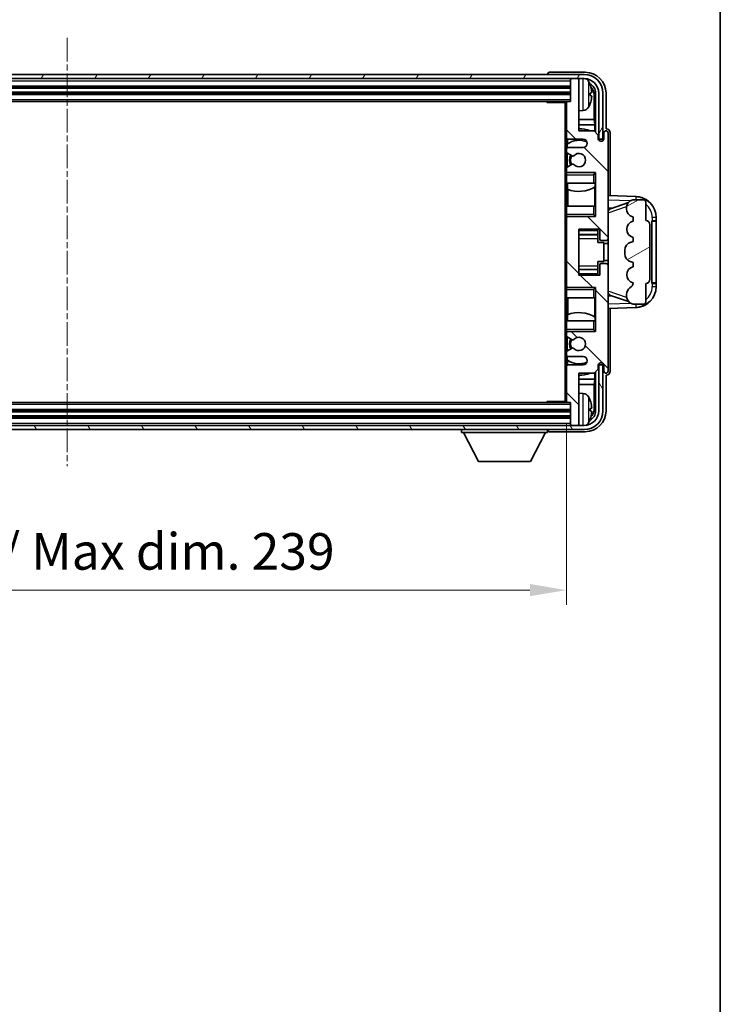
# Model space of a CAD drawing. Units: millimetres. Extents: x 0 to 8281, y 0 to 1124.
# Drawn here: x 2775 to 2942, y 549 to 785 of the extents above; entities that cross this region are included whole.
import ezdxf

# ---------------------------------------------------------------- set-up
doc = ezdxf.new("R2010")
doc.units = ezdxf.units.MM
doc.linetypes.add('CHAIN', pattern=[0.3543, 0.2362, -0.0295, 0.0591, -0.0295])
for name, color, linetype, lineweight in [('Border (ISO)', 7, 'Continuous', 35), ('Dimension (ISO)', 7, 'Continuous', 18), ('Dimension (ISO) @ 1', 7, 'Continuous', 18), ('Visible (ISO)', 7, 'Continuous', 35), ('Visible Narrow (ISO)', 7, 'Continuous', 25)]:
    doc.layers.add(name, color=color, linetype=linetype, lineweight=lineweight)
doc.layers.add('Centerline (ISO)', color=7, linetype='Continuous', lineweight=18, true_color=0x80ffff)
doc.layers.add('Hatch (ISO)', color=1, linetype='Continuous', lineweight=18, true_color=0xff0000)
doc.styles.add('Note Text (TK)', font='MS PGothic.ttf')
doc.dimstyles.new('Default - Method 1b (TK)', dxfattribs={"dimscale": 4, "dimtxt": 2.5, "dimasz": 2.5, "dimexe": 1, "dimexo": 1.5, "dimgap": 1, "dimtad": 1, "dimtoh": 1, "dimrnd": 1e-08, "dimdsep": 46, "dimtxsty": 'Note Text (TK)', "dimcen": 0.09, "dimdle": 5, "dimclrd": 100, "dimclre": 100, "dimclrt": 7, "dimadec": 1, "dimazin": 1, "dimtfac": 1, "dimtmove": 0, "dimatfit": 3, "dimfxl": 0, "dimtolj": 1, "dimlwd": -1, "dimlwe": -1, "dimarcsym": 0})

# ---------------------------------------------------------------- blocks, each defined once
blk = doc.blocks.new('図面枠 tk図枠')
at = {"layer": 'Border (ISO)'}
blk.add_line((405.5, 289), (405.5, 8), dxfattribs=at)
blk = doc.blocks.new('*D125')
at = {"layer": 'Defpoints', "color": 0, "transparency": 16777216}
for p in [(2666.54, 693.48), (2905.54, 693.48), (2905.54, 648.28)]:
    blk.add_point(p, dxfattribs=at)
at = {"layer": 'Dimension (ISO)', "color": 100, "transparency": 16777216}
for p, q in [((2666.54, 688.23), (2666.54, 644.78)), ((2905.54, 688.23), (2905.54, 644.78)), ((2675.29, 648.28), (2896.79, 648.28))]:
    blk.add_line(p, q, dxfattribs=at)
for points in [[(2675.29, 649.74), (2675.29, 646.82), (2666.54, 648.28)], [(2896.79, 649.74), (2896.79, 646.82), (2905.54, 648.28)]]:
    blk.add_solid(points, dxfattribs=at)
at = {"layer": 'Dimension (ISO)', "color": 7, "transparency": 16777216, "insert": (2719.64, 657.54), "char_height": 8.75, "attachment_point": 4, "style": 'Note Text (TK)'}
blk.add_mtext('\\A1;\\fＭＳ Ｐゴシック|b0|i0;\\H8.7500;有効寸法 / Max dim. 239', dxfattribs=at)

msp = doc.modelspace()

# ---------------------------------------------------------------- hatches: boundary and pattern name
at = {"layer": 'Hatch (ISO)'}
h = msp.add_hatch(dxfattribs=at)
h.set_pattern_fill('ANSI31', color=256, scale=88.9, angle=14.999978, style=0)
h.set_pattern_definition([(60, (1523.148, -27.908), (-9.623705, 5.55625), [])])
edge = h.paths.add_edge_path()
edge.add_ellipse((2909.7871, 767.1771), major_axis=(0, 3.5), ratio=1, start_angle=270, end_angle=360)
edge.add_line((2909.7871, 770.6771), (2908.2371, 770.6771))
edge.add_line((2908.2371, 770.6771), (2906.8371, 770.6771))
edge.add_line((2906.8371, 770.6771), (2665.2371, 770.6771))
edge.add_line((2665.2371, 770.6771), (2663.8371, 770.6771))
edge.add_line((2663.8371, 770.6771), (2662.2871, 770.6771))
edge.add_ellipse((2662.2871, 767.1771), major_axis=(-3.5, 0), ratio=1, start_angle=270, end_angle=360)
edge.add_line((2658.7871, 767.1771), (2658.7871, 756.1771))
edge.add_line((2658.7871, 756.1771), (2657.7871, 756.1771))
edge.add_line((2657.7871, 756.1771), (2657.7871, 767.1771))
edge.add_ellipse((2662.2871, 767.1771), major_axis=(0, 4.5), ratio=1, start_angle=0, end_angle=90, ccw=False)
edge.add_line((2662.2871, 771.6771), (2909.7871, 771.6771))
edge.add_ellipse((2909.7871, 767.1771), major_axis=(4.5, 0), ratio=1, start_angle=0, end_angle=90, ccw=False)
edge.add_line((2914.2871, 767.1771), (2914.2871, 756.1771))
edge.add_line((2914.2871, 756.1771), (2913.2871, 756.1771))
edge.add_line((2913.2871, 756.1771), (2913.2871, 767.1771))
h = msp.add_hatch(dxfattribs=at)
h.set_pattern_fill('ANSI31', color=256, scale=88.9, angle=90.00021, style=0)
h.set_pattern_definition([(135.0002, (1523.148, -27.908), (-7.857695, -7.85775), [])])
edge = h.paths.add_edge_path()
edge.add_line((2906.0371, 704.1771), (2909.5371, 704.1771))
edge.add_ellipse((2909.5371, 703.1771), major_axis=(0, 1), ratio=1, start_angle=180, end_angle=360, ccw=False)
edge.add_line((2909.5371, 702.1771), (2906.0371, 702.1771))
edge.add_ellipse((2906.0371, 701.6771), major_axis=(0, 0.5), ratio=1, start_angle=0, end_angle=90)
edge.add_line((2905.5371, 701.6771), (2905.5371, 693.4771))
edge.add_ellipse((2905.8371, 693.4771), major_axis=(-0.3, 0), ratio=1, start_angle=0, end_angle=90)
edge.add_line((2905.8371, 693.1771), (2906.5371, 693.1771))
edge.add_line((2906.5371, 693.1771), (2906.5371, 687.9771))
edge.add_ellipse((2906.8371, 687.9771), major_axis=(-0.3, 0), ratio=1, start_angle=0, end_angle=90)
edge.add_line((2906.8371, 687.6771), (2908.2371, 687.6771))
edge.add_ellipse((2908.2371, 687.9771), major_axis=(0, -0.3), ratio=1, start_angle=0, end_angle=90)
edge.add_line((2908.5371, 687.9771), (2908.5371, 700.1771))
edge.add_line((2908.5371, 700.1771), (2912.1871, 700.1771))
edge.add_line((2912.1871, 700.1771), (2913.1871, 701.1771))
edge.add_line((2913.1871, 701.1771), (2913.1871, 702.0771))
edge.add_ellipse((2913.8621, 701.9974), major_axis=(-0.675, 0.0797), ratio=1, start_angle=193.465843, end_angle=360, ccw=False)
edge.add_line((2914.5371, 702.0771), (2914.5371, 700.6771))
edge.add_ellipse((2915.0371, 700.6771), major_axis=(-0.5, 0), ratio=1, start_angle=0, end_angle=180)
edge.add_line((2915.5371, 700.6771), (2915.5371, 725.9271))
edge.add_ellipse((2915.0371, 725.9271), major_axis=(0.5, 0), ratio=1, start_angle=0, end_angle=90)
edge.add_line((2915.0371, 726.4271), (2913.8371, 726.4271))
edge.add_ellipse((2913.8371, 726.1271), major_axis=(0, 0.3), ratio=1, start_angle=0, end_angle=90)
edge.add_line((2913.5371, 726.1271), (2913.5371, 723.6771))
edge.add_line((2913.5371, 723.6771), (2908.5371, 723.6771))
edge.add_line((2908.5371, 723.6771), (2908.5371, 734.6771))
edge.add_line((2908.5371, 734.6771), (2913.5371, 734.6771))
edge.add_line((2913.5371, 734.6771), (2913.5371, 732.2271))
edge.add_ellipse((2913.8371, 732.2271), major_axis=(-0.3, 0), ratio=1, start_angle=0, end_angle=90)
edge.add_line((2913.8371, 731.9271), (2915.0371, 731.9271))
edge.add_ellipse((2915.0371, 732.4271), major_axis=(0, -0.5), ratio=1, start_angle=0, end_angle=90)
edge.add_line((2915.5371, 732.4271), (2915.5371, 757.6771))
edge.add_ellipse((2915.0371, 757.6771), major_axis=(0.5, 0), ratio=1, start_angle=0, end_angle=180)
edge.add_line((2914.5371, 757.6771), (2914.5371, 756.2771))
edge.add_ellipse((2913.8621, 756.3568), major_axis=(0.675, -0.0797), ratio=1, start_angle=193.465843, end_angle=360, ccw=False)
edge.add_line((2913.1871, 756.2771), (2913.1871, 757.1771))
edge.add_line((2913.1871, 757.1771), (2912.1871, 758.1771))
edge.add_line((2912.1871, 758.1771), (2908.5371, 758.1771))
edge.add_line((2908.5371, 758.1771), (2908.5371, 770.3771))
edge.add_ellipse((2908.2371, 770.3771), major_axis=(0.3, 0), ratio=1, start_angle=0, end_angle=90)
edge.add_line((2908.2371, 770.6771), (2906.8371, 770.6771))
edge.add_ellipse((2906.8371, 770.3771), major_axis=(0, 0.3), ratio=1, start_angle=0, end_angle=90)
edge.add_line((2906.5371, 770.3771), (2906.5371, 765.1771))
edge.add_line((2906.5371, 765.1771), (2905.8371, 765.1771))
edge.add_ellipse((2905.8371, 764.8771), major_axis=(0, 0.3), ratio=1, start_angle=0, end_angle=90)
edge.add_line((2905.5371, 764.8771), (2905.5371, 756.6771))
edge.add_ellipse((2906.0371, 756.6771), major_axis=(-0.5, 0), ratio=1, start_angle=0, end_angle=90)
edge.add_line((2906.0371, 756.1771), (2909.5371, 756.1771))
edge.add_ellipse((2909.5371, 755.1771), major_axis=(0, 1), ratio=1, start_angle=180, end_angle=360, ccw=False)
edge.add_line((2909.5371, 754.1771), (2906.0371, 754.1771))
edge.add_ellipse((2906.0371, 753.6771), major_axis=(0, 0.5), ratio=1, start_angle=0, end_angle=90)
edge.add_line((2905.5371, 753.6771), (2905.5371, 753.1669))
edge.add_ellipse((2905.8371, 753.1669), major_axis=(-0.3, 0), ratio=1, start_angle=0, end_angle=60)
edge.add_line((2905.6871, 752.9071), (2906.9604, 752.172))
edge.add_ellipse((2907.1104, 752.4318), major_axis=(-0.15, -0.2598), ratio=1, start_angle=0, end_angle=78.671012)
edge.add_ellipse((2908.5371, 751.1771), major_axis=(-1.2015, 1.0566), ratio=1, start_angle=82.662386, end_angle=360, ccw=False)
edge.add_ellipse((2907.1105, 749.9223), major_axis=(0.2253, 0.1981), ratio=1, start_angle=0, end_angle=77.981127)
edge.add_line((2906.9636, 750.1838), (2905.6902, 749.4689))
edge.add_ellipse((2905.8371, 749.2073), major_axis=(-0.1469, 0.2616), ratio=1, start_angle=0, end_angle=60.685474)
edge.add_line((2905.5371, 749.2073), (2905.5371, 748.6771))
edge.add_ellipse((2906.0371, 748.6771), major_axis=(-0.5, 0), ratio=1, start_angle=0, end_angle=90)
edge.add_line((2906.0371, 748.1771), (2912.5371, 748.1771))
edge.add_line((2912.5371, 748.1771), (2912.5371, 737.6771))
edge.add_line((2912.5371, 737.6771), (2906.0371, 737.6771))
edge.add_ellipse((2906.0371, 737.1771), major_axis=(0, 0.5), ratio=1, start_angle=0, end_angle=90)
edge.add_line((2905.5371, 737.1771), (2905.5371, 721.1771))
edge.add_ellipse((2906.0371, 721.1771), major_axis=(-0.5, 0), ratio=1, start_angle=0, end_angle=90)
edge.add_line((2906.0371, 720.6771), (2912.5371, 720.6771))
edge.add_line((2912.5371, 720.6771), (2912.5371, 710.1771))
edge.add_line((2912.5371, 710.1771), (2906.0371, 710.1771))
edge.add_ellipse((2906.0371, 709.6771), major_axis=(0, 0.5), ratio=1, start_angle=0, end_angle=90)
edge.add_line((2905.5371, 709.6771), (2905.5371, 709.1469))
edge.add_ellipse((2905.8371, 709.1469), major_axis=(-0.3, 0), ratio=1, start_angle=0, end_angle=60.685474)
edge.add_line((2905.6902, 708.8853), (2906.9636, 708.1703))
edge.add_ellipse((2907.1105, 708.4319), major_axis=(-0.1469, -0.2616), ratio=1, start_angle=0, end_angle=77.981127)
edge.add_ellipse((2908.5371, 707.1771), major_axis=(-1.2014, 1.0567), ratio=1, start_angle=82.662386, end_angle=360, ccw=False)
edge.add_ellipse((2907.1104, 705.9224), major_axis=(0.2253, 0.1981), ratio=1, start_angle=0, end_angle=78.671012)
edge.add_line((2906.9604, 706.1822), (2905.6871, 705.4471))
edge.add_ellipse((2905.8371, 705.1873), major_axis=(-0.15, 0.2598), ratio=1, start_angle=0, end_angle=60)
edge.add_line((2905.5371, 705.1873), (2905.5371, 704.6771))
edge.add_ellipse((2906.0371, 704.6771), major_axis=(-0.5, 0), ratio=1, start_angle=0, end_angle=90)
h = msp.add_hatch(dxfattribs=at)
h.set_pattern_fill('ANSI31', color=256, scale=88.9, angle=-14.999978, style=0)
h.set_pattern_definition([(30, (1523.148, -27.908), (-5.55625, 9.623705), [])])
edge = h.paths.add_edge_path()
edge.add_ellipse((2924.5371, 735.7021), major_axis=(1, 0), ratio=1, start_angle=0, end_angle=90)
edge.add_line((2924.5371, 736.7021), (2924.5371, 741.1771))
edge.add_ellipse((2924.0371, 741.1771), major_axis=(0.5, 0), ratio=1, start_angle=0, end_angle=90)
edge.add_line((2924.0371, 741.6771), (2921.5371, 741.6771))
edge.add_line((2921.5371, 741.6771), (2921.4521, 741.6558))
edge.add_ellipse((2921.9371, 739.7155), major_axis=(-0.4851, 1.9403), ratio=1, start_angle=0, end_angle=75.963757)
edge.add_line((2919.9371, 739.7155), (2919.9371, 739.5386))
edge.add_ellipse((2921.9371, 739.5386), major_axis=(-2, 0), ratio=1, start_angle=0, end_angle=75.963757)
edge.add_line((2921.4521, 737.5984), (2921.5371, 737.5771))
edge.add_line((2921.5371, 737.5771), (2921.5371, 736.5771))
edge.add_line((2921.5371, 736.5771), (2921.4983, 736.5674))
edge.add_ellipse((2921.9833, 734.6271), major_axis=(-0.4851, 1.9403), ratio=1, start_angle=0, end_angle=151.927513)
edge.add_line((2921.4983, 732.6868), (2921.5371, 732.6771))
edge.add_line((2921.5371, 732.6771), (2921.5371, 731.6771))
edge.add_line((2921.5371, 731.6771), (2921.0521, 731.5558))
edge.add_ellipse((2921.5371, 729.6155), major_axis=(-0.4851, 1.9403), ratio=1, start_angle=0, end_angle=75.963757)
edge.add_line((2919.5371, 729.6155), (2919.5371, 728.7386))
edge.add_ellipse((2921.5371, 728.7386), major_axis=(-2, 0), ratio=1, start_angle=0, end_angle=75.963757)
edge.add_line((2921.0521, 726.7984), (2921.5371, 726.6771))
edge.add_line((2921.5371, 726.6771), (2921.5371, 725.6771))
edge.add_line((2921.5371, 725.6771), (2921.4983, 725.6674))
edge.add_ellipse((2921.9833, 723.7271), major_axis=(-0.4851, 1.9403), ratio=1, start_angle=0, end_angle=151.927513)
edge.add_line((2921.4983, 721.7868), (2921.5371, 721.7771))
edge.add_ellipse((2919.5872, 722.2217), major_axis=(1.95, -0.4446), ratio=1, start_angle=318.82231, end_angle=360, ccw=False)
edge.add_ellipse((2921.9371, 718.9847), major_axis=(-1.175, 1.6185), ratio=1, start_angle=0, end_angle=54.020827)
edge.add_line((2919.9371, 718.9847), (2919.9371, 718.6545))
edge.add_ellipse((2921.9371, 718.6545), major_axis=(-2, 0), ratio=1, start_angle=0, end_angle=71.029592)
edge.add_line((2921.287, 716.7631), (2921.5371, 716.6771))
edge.add_line((2921.5371, 716.6771), (2924.0371, 716.6771))
edge.add_ellipse((2924.0371, 717.1771), major_axis=(0, -0.5), ratio=1, start_angle=0, end_angle=90)
edge.add_line((2924.5371, 717.1771), (2924.5371, 721.6521))
edge.add_ellipse((2924.5371, 722.6521), major_axis=(0, -1), ratio=1, start_angle=0, end_angle=90)
edge.add_line((2925.5371, 722.6521), (2925.5371, 735.7021))
h = msp.add_hatch(dxfattribs=at)
h.set_pattern_fill('ANSI31', color=256, scale=88.9, angle=75.000175, style=0)
h.set_pattern_definition([(120.0002, (1523.148, -27.908), (-9.62369, -5.55628), [])])
edge = h.paths.add_edge_path()
edge.add_ellipse((2662.2871, 691.1771), major_axis=(0, -3.5), ratio=1, start_angle=270, end_angle=360)
edge.add_line((2662.2871, 687.6771), (2663.8371, 687.6771))
edge.add_line((2663.8371, 687.6771), (2665.2371, 687.6771))
edge.add_line((2665.2371, 687.6771), (2906.8371, 687.6771))
edge.add_line((2906.8371, 687.6771), (2908.2371, 687.6771))
edge.add_line((2908.2371, 687.6771), (2909.7871, 687.6771))
edge.add_ellipse((2909.7871, 691.1771), major_axis=(3.5, 0), ratio=1, start_angle=270, end_angle=360)
edge.add_line((2913.2871, 691.1771), (2913.2871, 702.1771))
edge.add_line((2913.2871, 702.1771), (2914.2871, 702.1771))
edge.add_line((2914.2871, 702.1771), (2914.2871, 691.1771))
edge.add_ellipse((2909.7871, 691.1771), major_axis=(0, -4.5), ratio=1, start_angle=0, end_angle=90, ccw=False)
edge.add_line((2909.7871, 686.6771), (2662.2871, 686.6771))
edge.add_ellipse((2662.2871, 691.1771), major_axis=(-4.5, 0), ratio=1, start_angle=0, end_angle=90, ccw=False)
edge.add_line((2657.7871, 691.1771), (2657.7871, 702.1771))
edge.add_line((2657.7871, 702.1771), (2658.7871, 702.1771))
edge.add_line((2658.7871, 702.1771), (2658.7871, 691.1771))

# ---------------------------------------------------------------- linework, layer by layer
at = {"layer": 'Centerline (ISO)', "linetype": 'CHAIN', "ltscale": 23.990969}
msp.add_line((2786.0371, 780.4271), (2786.0371, 677.9271), dxfattribs=at)
at = {"layer": 'Visible (ISO)'}
for p, q in [((2909.7871, 771.6771), (2662.2871, 771.6771)), ((2662.2871, 770.6771), (2909.7871, 770.6771)), ((2901.0371, 771.6774), (2901.0371, 771.6771)), ((2910.0402, 772.1771), (2901.5368, 772.1771)), ((2906.5371, 770.6771), (2906.5371, 770.3771)), ((2908.2371, 770.6771), (2906.8371, 770.6771)), ((2908.5371, 770.6771), (2908.5371, 770.3771)), ((2665.5371, 768.6771), (2906.5371, 768.6771)), ((2906.5371, 770.3771), (2906.5371, 765.1771)), ((2908.5371, 758.1771), (2908.5371, 770.3771)), ((2665.5371, 767.1771), (2906.5371, 767.1771)), ((2911.2511, 766.6448), (2911.2511, 767.2094)), ((2912.1864, 760.8983), (2912.1864, 766.8279)), ((2912.5356, 767.1771), (2912.5356, 757.8286)), ((2913.2871, 767.1771), (2913.2871, 756.1771)), ((2914.2871, 756.1771), (2914.2871, 767.1771)), ((2915.0371, 758.6771), (2915.0371, 767.1801)), ((2666.2371, 765.1771), (2905.8371, 765.1771)), ((2900.7166, 765.1771), (2900.9666, 764.9271)), ((2900.9666, 765.1771), (2900.9666, 764.9271)), ((2905.5413, 764.9271), (2900.9666, 764.9271)), ((2905.2871, 764.9271), (2905.2871, 693.4271)), ((2905.5371, 764.8771), (2905.5371, 764.9271)), ((2905.5371, 764.8771), (2905.5371, 756.6771)), ((2906.5371, 765.1771), (2905.8371, 765.1771)), ((2909.5961, 763.0197), (2908.5371, 762.9271)), ((2912.1864, 760.8983), (2908.5371, 760.8983)), ((2912.361, 759.6173), (2908.5371, 759.6173)), ((2912.361, 759.6173), (2912.1864, 760.8983)), ((2912.361, 758.0032), (2912.361, 759.6173)), ((2915.0377, 758.6771), (2915.0371, 758.6771)), ((2905.5371, 753.6771), (2905.5371, 756.6771)), ((2912.1871, 758.1771), (2908.5371, 758.1771)), ((2913.1871, 757.1771), (2912.1871, 758.1771)), ((2913.1871, 756.2771), (2913.1871, 757.1771)), ((2914.5371, 757.6771), (2914.5371, 756.2771)), ((2915.5371, 732.4271), (2915.5371, 757.6771)), ((2916.0371, 742.6596), (2916.0371, 757.6777)), ((2905.7117, 754.9954), (2905.7117, 754.0567)), ((2905.7816, 756.2473), (2905.7816, 755.0461)), ((2906.0371, 756.1771), (2909.5371, 756.1771)), ((2909.5371, 754.1771), (2906.0371, 754.1771)), ((2913.2871, 756.1771), (2914.2871, 756.1771)), ((2905.5371, 753.6771), (2905.5371, 753.1669)), ((2905.5371, 749.2073), (2905.5371, 753.1669)), ((2905.6871, 752.9071), (2906.9604, 752.172)), ((2905.7117, 752.8929), (2905.7117, 749.4809)), ((2906.9636, 750.1838), (2905.6902, 749.4689)), ((2905.5371, 749.2073), (2905.5371, 748.6771)), ((2905.5371, 748.1771), (2905.5371, 748.6771)), ((2906.0371, 748.1771), (2905.5371, 748.1771)), ((2905.5371, 747.6771), (2905.5371, 748.1771)), ((2905.5371, 747.6771), (2905.5371, 745.6771)), ((2905.7117, 748.2975), (2905.7117, 748.1771)), ((2906.0371, 748.1771), (2912.5371, 748.1771)), ((2912.0371, 747.6771), (2912.5371, 748.1771)), ((2912.5371, 748.1771), (2912.5371, 737.6771)), ((2905.5371, 745.6771), (2912.0371, 745.6771)), ((2905.5371, 740.1771), (2905.5371, 745.6771)), ((2905.7816, 745.6771), (2905.7816, 744.2016)), ((2912.5371, 745.6771), (2912.0371, 745.6771)), ((2912.3604, 740.1771), (2912.3604, 744.7248)), ((2912.4652, 744.788), (2912.4652, 745.6771)), ((2912.535, 745.6771), (2912.535, 740.1771)), ((2905.8863, 744.1612), (2905.8863, 740.1771)), ((2922.2116, 742.444), (2915.5371, 742.6771)), ((2912.0371, 740.1771), (2905.5371, 740.1771)), ((2905.5371, 740.1771), (2905.5371, 738.1771)), ((2912.0371, 740.1771), (2912.5371, 740.1771)), ((2916.1126, 739.5421), (2920.4322, 741.0329)), ((2921.5371, 741.6771), (2921.4521, 741.6558)), ((2924.0371, 741.6771), (2921.5371, 741.6771)), ((2924.5371, 736.7021), (2924.5371, 741.1771)), ((2905.5371, 737.6771), (2905.5371, 738.1771)), ((2905.5371, 737.6771), (2906.0371, 737.6771)), ((2905.5371, 737.1771), (2905.5371, 737.6771)), ((2905.7117, 737.6771), (2905.7117, 737.5567)), ((2912.5371, 737.6771), (2906.0371, 737.6771)), ((2912.0371, 738.1771), (2912.5371, 737.6771)), ((2915.5371, 739.6771), (2916.4149, 739.6464)), ((2919.9371, 739.7155), (2919.9371, 739.5386)), ((2921.4521, 737.5984), (2921.5371, 737.5771)), ((2921.5371, 737.5771), (2921.5371, 736.5771)), ((2905.5371, 737.1771), (2905.5371, 721.1771)), ((2921.5371, 736.5771), (2921.4983, 736.5674)), ((2925.5371, 722.6521), (2925.5371, 735.7021)), ((2926.0371, 736.6771), (2926.072, 736.6771)), ((2926.0371, 721.6771), (2926.0371, 736.6771)), ((2926.0371, 736.5771), (2927.0371, 736.5771)), ((2927.0371, 736.6771), (2926.072, 736.6771)), ((2927.0371, 736.6771), (2927.0371, 737.4471)), ((2927.0371, 736.5771), (2927.0371, 736.6771)), ((2927.0371, 721.7771), (2927.0371, 736.5771)), ((2908.5371, 723.6771), (2908.5371, 734.6771)), ((2908.5371, 734.6771), (2913.5371, 734.6771)), ((2908.5371, 733.3761), (2913.0371, 733.3761)), ((2913.0371, 734.6771), (2913.0371, 734.3262)), ((2913.0371, 734.3262), (2913.0371, 733.3761)), ((2913.0371, 733.3132), (2913.0371, 733.3761)), ((2913.0371, 732.445), (2913.0371, 733.3132)), ((2913.5371, 734.6771), (2913.5371, 732.2271)), ((2913.0371, 731.4771), (2913.0371, 732.445)), ((2913.0371, 731.4771), (2914.5371, 731.4771)), ((2913.8371, 731.9271), (2915.0371, 731.9271)), ((2914.5371, 726.8771), (2914.5371, 731.4771)), ((2915.5371, 731.1771), (2914.5371, 731.1771)), ((2915.5371, 725.9271), (2915.5371, 732.4271)), ((2921.5371, 731.6771), (2921.0521, 731.5558)), ((2921.4983, 732.6868), (2921.5371, 732.6771)), ((2921.5371, 732.6771), (2921.5371, 731.6771)), ((2919.5371, 729.6155), (2919.5371, 728.7386)), ((2913.0371, 726.8771), (2914.5371, 726.8771)), ((2913.0371, 725.9092), (2913.0371, 726.8771)), ((2913.0371, 725.041), (2913.0371, 725.9092)), ((2913.5371, 726.1271), (2913.5371, 723.6771)), ((2915.0371, 726.4271), (2913.8371, 726.4271)), ((2915.5371, 727.1771), (2914.5371, 727.1771)), ((2915.5371, 700.6771), (2915.5371, 725.9271)), ((2921.0521, 726.7984), (2921.5371, 726.6771)), ((2921.5371, 725.6771), (2921.4983, 725.6674)), ((2921.5371, 726.6771), (2921.5371, 725.6771)), ((2908.5371, 724.9781), (2913.0371, 724.9781)), ((2913.5371, 723.6771), (2908.5371, 723.6771)), ((2913.0371, 724.9781), (2913.0371, 725.041)), ((2913.0371, 724.9781), (2913.0371, 724.028)), ((2913.0371, 724.028), (2913.0371, 723.6771)), ((2905.5371, 720.6771), (2905.5371, 721.1771)), ((2921.4983, 721.7868), (2921.5371, 721.7771)), ((2924.5371, 717.1771), (2924.5371, 721.6521)), ((2927.0371, 721.7771), (2926.0371, 721.7771)), ((2926.072, 721.6771), (2926.0371, 721.6771)), ((2926.072, 721.6771), (2927.0371, 721.6771)), ((2927.0371, 721.6771), (2927.0371, 721.7771)), ((2927.0371, 720.9071), (2927.0371, 721.6771)), ((2906.0371, 720.6771), (2905.5371, 720.6771)), ((2905.5371, 720.1771), (2905.5371, 720.6771)), ((2905.5371, 720.1771), (2905.5371, 718.1771)), ((2905.7117, 720.7975), (2905.7117, 720.6771)), ((2906.0371, 720.6771), (2912.5371, 720.6771)), ((2912.0371, 720.1771), (2912.5371, 720.6771)), ((2912.5371, 720.6771), (2912.5371, 710.1771)), ((2916.4149, 718.7078), (2915.5371, 718.6771)), ((2920.4525, 717.3143), (2916.1126, 718.8121)), ((2919.9371, 718.9847), (2919.9371, 718.6545)), ((2905.5371, 718.1771), (2912.0371, 718.1771)), ((2905.5371, 712.6771), (2905.5371, 718.1771)), ((2905.8863, 718.1771), (2905.8863, 714.193)), ((2912.5371, 718.1771), (2912.0371, 718.1771)), ((2912.3604, 713.6294), (2912.3604, 718.1771)), ((2912.535, 718.1771), (2912.535, 712.6771)), ((2921.287, 716.7631), (2921.5371, 716.6771)), ((2921.5371, 716.6771), (2924.0371, 716.6771)), ((2905.7816, 714.1525), (2905.7816, 712.6771)), ((2915.5371, 715.6771), (2922.2116, 715.9102)), ((2916.0371, 700.6765), (2916.0371, 715.6946)), ((2912.0371, 712.6771), (2905.5371, 712.6771)), ((2905.5371, 712.6771), (2905.5371, 710.6771)), ((2912.0371, 712.6771), (2912.5371, 712.6771)), ((2912.4652, 712.6771), (2912.4652, 713.5662)), ((2905.5371, 710.1771), (2905.5371, 710.6771)), ((2905.5371, 710.1771), (2906.0371, 710.1771)), ((2905.5371, 709.6771), (2905.5371, 710.1771)), ((2905.5371, 709.6771), (2905.5371, 709.1469)), ((2905.7117, 710.1771), (2905.7117, 710.0567)), ((2912.5371, 710.1771), (2906.0371, 710.1771)), ((2912.0371, 710.6771), (2912.5371, 710.1771)), ((2905.5371, 705.1873), (2905.5371, 709.1469)), ((2905.6902, 708.8853), (2906.9636, 708.1703)), ((2905.7117, 708.8733), (2905.7117, 705.4613)), ((2905.5371, 705.1873), (2905.5371, 704.6771)), ((2905.5371, 701.6771), (2905.5371, 704.6771)), ((2906.9604, 706.1822), (2905.6871, 705.4471)), ((2905.7117, 704.2975), (2905.7117, 703.3588)), ((2905.7816, 703.3081), (2905.7816, 702.1069)), ((2906.0371, 704.1771), (2909.5371, 704.1771)), ((2909.5371, 702.1771), (2906.0371, 702.1771)), ((2914.2871, 702.1771), (2913.2871, 702.1771)), ((2913.2871, 702.1771), (2913.2871, 691.1771)), ((2914.2871, 691.1771), (2914.2871, 702.1771)), ((2905.5371, 701.6771), (2905.5371, 693.4771)), ((2908.5371, 687.9771), (2908.5371, 700.1771)), ((2908.5371, 700.1771), (2912.1871, 700.1771)), ((2912.1871, 700.1771), (2913.1871, 701.1771)), ((2912.361, 698.7368), (2912.361, 700.351)), ((2912.5356, 700.5256), (2912.5356, 691.1771)), ((2913.1871, 701.1771), (2913.1871, 702.0771)), ((2914.5371, 702.0771), (2914.5371, 700.6771)), ((2908.5371, 698.7368), (2912.361, 698.7368)), ((2908.5371, 697.4559), (2912.1864, 697.4559)), ((2912.361, 698.7368), (2912.1864, 697.4559)), ((2912.1864, 691.5263), (2912.1864, 697.4559)), ((2915.0371, 691.1741), (2915.0371, 699.6771)), ((2915.0371, 699.6771), (2915.0377, 699.6771)), ((2909.5961, 695.3345), (2908.5371, 695.4271)), ((2905.8371, 693.1771), (2666.2371, 693.1771)), ((2900.7166, 693.1771), (2900.9666, 693.4271)), ((2900.9666, 693.4271), (2900.9666, 693.1771)), ((2905.5413, 693.4271), (2900.9666, 693.4271)), ((2905.5371, 693.4271), (2905.5371, 693.4771)), ((2905.8371, 693.1771), (2906.5371, 693.1771)), ((2906.5371, 693.1771), (2906.5371, 687.9771)), ((2906.5371, 691.1771), (2665.5371, 691.1771)), ((2911.2511, 691.1448), (2911.2511, 691.7094)), ((2906.5371, 689.6771), (2665.5371, 689.6771)), ((2906.5371, 687.9771), (2906.5371, 687.6771)), ((2908.5371, 687.9771), (2908.5371, 687.6771)), ((2909.7871, 687.6771), (2662.2871, 687.6771)), ((2662.2871, 686.6771), (2909.7871, 686.6771)), ((2880.4371, 686.6771), (2880.4371, 685.9771)), ((2880.4371, 685.9771), (2901.0371, 685.9771)), ((2884.4871, 679.0771), (2880.9371, 685.9771)), ((2896.9871, 679.0771), (2900.5371, 685.9771)), ((2901.0371, 686.6771), (2901.0371, 685.9771)), ((2901.5368, 686.1771), (2910.0402, 686.1771)), ((2906.8371, 687.6771), (2908.2371, 687.6771)), ((2884.4871, 679.0771), (2896.9871, 679.0771))]:
    msp.add_line(p, q, dxfattribs=at)
for centre, radius, start, end in [((2906.8371, 770.3771), 0.3, 90, 180), ((2908.2371, 770.3771), 0.3, 0, 90), ((2909.7871, 767.1771), 4.5, 0, 90), ((2909.7871, 767.1771), 3.5, 0, 90), ((2909.4566, 769.2405), 1.6, 28.172734, 61.84933), ((2905.1371, 766.9271), 6.5, 20.039607, 28.172734), ((2911.1265, 769.1118), 0.1246, 1.814826, 20.039607), ((2905.8371, 764.8771), 0.3, 90, 180), ((2909.4566, 764.6137), 1.6, 275, 331.827266), ((2905.1371, 766.9271), 6.5, 331.827266, 339.960393), ((2911.1265, 764.7424), 0.1246, 339.960393, 358.185174), ((2908.5371, 751.1771), 7.5, 68.96053, 90), ((2906.0371, 756.6771), 0.5, 180, 270), ((2915.0371, 757.6771), 0.5, 0, 180), ((2906.0371, 753.6771), 0.5, 90, 180), ((2908.5371, 751.1771), 4.75, 65.863751, 126.499819), ((2909.5371, 755.1771), 1, 270, 90), ((2913.8621, 756.3568), 0.6797, 186.732921, 353.267079), ((2905.8371, 753.1669), 0.3, 180, 240), ((2908.5371, 751.1771), 2.25, 148.134623, 211.750824), ((2908.5371, 751.1771), 2, 147.901352, 212.055581), ((2907.1104, 752.4318), 0.3, 240, 318.671012), ((2908.5371, 751.1771), 1.6, 221.333399, 138.671012), ((2905.8371, 749.2073), 0.3, 119.314526, 180), ((2907.1105, 749.9223), 0.3, 41.333399, 119.314526), ((2906.0371, 748.6771), 0.5, 180, 270), ((2908.5371, 751.1771), 7.5, 248.444194, 301.583236), ((2922.0371, 737.4471), 5, 0, 88), ((2921.9371, 739.7155), 2, 104.036243, 180), ((2924.0371, 741.1771), 0.5, 0, 90), ((2906.0371, 737.1771), 0.5, 90, 180), ((2921.9371, 739.5386), 2, 180, 255.963757), ((2921.9833, 734.6271), 2, 104.036243, 255.963757), ((2924.5371, 735.7021), 1, 0, 90), ((2913.8371, 732.2271), 0.3, 180, 270), ((2915.0371, 732.4271), 0.5, 270, 0), ((2921.5371, 729.6155), 2, 104.036243, 180), ((2921.5371, 728.7386), 2, 180, 255.963757), ((2913.8371, 726.1271), 0.3, 90, 180), ((2915.0371, 725.9271), 0.5, 0, 90), ((2921.9833, 723.7271), 2, 104.036243, 255.963757), ((2906.0371, 721.1771), 0.5, 180, 270), ((2919.5872, 722.2217), 2, 305.979173, 347.156863), ((2924.5371, 722.6521), 1, 270, 0), ((2921.9371, 718.9847), 2, 125.979173, 180), ((2921.9371, 718.6545), 2, 180, 251.029592), ((2922.0371, 720.9071), 5, 272, 0), ((2924.0371, 717.1771), 0.5, 270, 0), ((2908.5371, 707.1771), 7.5, 58.416764, 111.555806), ((2906.0371, 709.6771), 0.5, 90, 180), ((2905.8371, 709.1469), 0.3, 180, 240.685474), ((2908.5371, 707.1771), 2.25, 148.249176, 211.865377), ((2908.5371, 707.1771), 2, 147.944419, 212.098648), ((2907.1105, 708.4319), 0.3, 240.685474, 318.666601), ((2908.5371, 707.1771), 1.6, 221.328988, 138.666601), ((2905.8371, 705.1873), 0.3, 120, 180), ((2906.0371, 704.6771), 0.5, 180, 270), ((2907.1104, 705.9224), 0.3, 41.328988, 120), ((2906.0371, 701.6771), 0.5, 90, 180), ((2908.5371, 707.1771), 4.75, 233.500181, 294.136249), ((2909.5371, 703.1771), 1, 270, 90), ((2913.8621, 701.9974), 0.6797, 6.732921, 173.267079), ((2908.5371, 707.1771), 7.5, 270, 291.03947), ((2915.0371, 700.6771), 0.5, 180, 0), ((2909.4566, 693.7405), 1.6, 28.172734, 85), ((2905.8371, 693.4771), 0.3, 180, 270), ((2905.1371, 691.4271), 6.5, 20.039607, 28.172734), ((2911.1265, 693.6118), 0.1246, 1.814826, 20.039607), ((2909.7871, 691.1771), 4.5, 270, 0), ((2909.7871, 691.1771), 3.5, 270, 0), ((2906.8371, 687.9771), 0.3, 180, 270), ((2908.2371, 687.9771), 0.3, 270, 0), ((2909.4566, 689.1137), 1.6, 298.15067, 331.827266), ((2905.1371, 691.4271), 6.5, 331.827266, 339.960393), ((2911.1265, 689.2424), 0.1246, 339.960393, 358.185174)]:
    msp.add_arc(centre, radius, start, end, dxfattribs=at)
for centre, major_axis, ratio, start_param, end_param in [((2901.5374, 771.6768), (-0.354, 0.354), 0.99878277, 5.49839613, 7.06797448), ((2910.0341, 767.174), (3.5398, 3.5398), 0.99878277, 5.49839613, 7.06797448), ((2910.0341, 767.174), (1.7699, 1.7699), 0.99878277, 5.49839613, 6.61101961), ((2905.1494, 766.9199), (-3.2829, -5.6083), 0.99488747, 2.20774935, 2.44673364), ((2909.6849, 766.8248), (1.7699, 1.7699), 0.99878277, 5.49839613, 6.31586897), ((2905.1494, 766.7875), (6.4737, 0.5671), 0.05101764, 5.93460274, 6.17358703), ((2905.1494, 767.0667), (6.4737, -0.5671), 0.05101764, 0.10959827, 0.34858257), ((2905.1494, 766.9343), (3.2829, -5.6083), 0.99488747, 0.69485901, 0.93384331), ((2915.0365, 757.6765), (0.708, 0.708), 0.99878277, 5.49839613, 7.06797448), ((2916.5371, 738.6307), (-0.844, 0.6015), 0.89174475, 5.71699644, 6.84937417), ((2916.5371, 719.7235), (-0.844, -0.6015), 0.89174475, 5.71699644, 6.84937417), ((2915.0365, 700.6777), (0.708, -0.708), 0.99878277, 5.49839613, 7.06797448), ((2905.1494, 691.4199), (-3.2829, -5.6083), 0.99488747, 2.20774935, 2.44673364), ((2910.0341, 691.1801), (3.5398, -3.5398), 0.99878277, 5.49839613, 7.06797448), ((2910.0341, 691.1801), (1.7699, -1.7699), 0.99878277, 5.955351, 7.06797448), ((2905.1494, 691.2875), (6.4737, 0.5671), 0.05101764, 5.93460274, 6.17358703), ((2905.1494, 691.5667), (6.4737, -0.5671), 0.05101764, 0.10959827, 0.34858257), ((2905.1494, 691.4343), (3.2829, -5.6083), 0.99488747, 0.69485901, 0.93384331), ((2909.6849, 691.5294), (1.7699, -1.7699), 0.99878277, 6.25050164, 7.06797448), ((2901.5374, 686.6774), (-0.354, -0.354), 0.99878277, 5.49839613, 7.06797448)]:
    msp.add_ellipse(centre, major_axis=major_axis, ratio=ratio, start_param=start_param, end_param=end_param, dxfattribs=at)
for points, knots in [([(2911.5874, 767.6298), (2911.5917, 767.5884), (2911.5954, 767.5446), (2911.6001, 767.4649), (2911.601, 767.429), (2911.6003, 767.3731), (2911.5987, 767.3494), (2911.5935, 767.3234), (2911.5907, 767.3169), (2911.5874, 767.3151)], [0, 0, 0, 0, 0.0125039067, 0.0125039067, 0.0250078135, 0.0250078135, 0.0375277995, 0.0375277995, 0.0466766392, 0.0466766392, 0.0466766392, 0.0466766392]), ([(2911.5874, 766.5391), (2911.5917, 766.5366), (2911.5954, 766.5258), (2911.6001, 766.4876), (2911.601, 766.4601), (2911.6003, 766.3982), (2911.5987, 766.3597), (2911.5935, 766.2877), (2911.5907, 766.2556), (2911.5874, 766.2244)], [0, 0, 0, 0, 0.0124997785, 0.0124997785, 0.0249995571, 0.0249995571, 0.0375236714, 0.0375236714, 0.0466766062, 0.0466766062, 0.0466766062, 0.0466766062]), ([(2922.2116, 742.444), (2922.2369, 742.4431), (2922.2623, 742.4421), (2922.4662, 742.4318), (2922.6441, 742.4133), (2922.8789, 742.3761), (2922.9374, 742.3657), (2923.2607, 742.3026), (2923.5234, 742.2289), (2924.0034, 742.0505), (2924.2245, 741.9498), (2924.5851, 741.7527), (2924.7308, 741.6629), (2924.9749, 741.4951), (2925.0769, 741.4189), (2925.2222, 741.3019), (2925.2704, 741.2614), (2925.3393, 741.2017), (2925.3619, 741.1816), (2925.4055, 741.1424), (2925.426, 741.1235), (2925.4469, 741.104)], [0, 0, 0, 0, 0.007734348, 0.007734348, 0.062383961, 0.062383961, 0.080578005, 0.080578005, 0.16325619, 0.16325619, 0.235395077, 0.235395077, 0.286657754, 0.286657754, 0.325588593, 0.325588593, 0.34586157, 0.34586157, 0.356225213, 0.356225213, 0.366678878, 0.366678878, 0.366678878, 0.366678878]), ([(2925.4469, 717.2502), (2925.4252, 717.2299), (2925.4036, 717.2101), (2925.3587, 717.1697), (2925.3356, 717.1493), (2925.2655, 717.0885), (2925.2167, 717.0478), (2925.0694, 716.9296), (2924.9664, 716.853), (2924.709, 716.6769), (2924.55, 716.5804), (2924.1571, 716.3713), (2923.9169, 716.2667), (2923.44, 716.1016), (2923.2013, 716.0384), (2922.7137, 715.9468), (2922.4618, 715.9189), (2922.2116, 715.9102)], [0, 0, 0, 0, 0.010324666, 0.010324666, 0.020594432, 0.020594432, 0.040813568, 0.040813568, 0.07993168, 0.07993168, 0.135515863, 0.135515863, 0.213475131, 0.213475131, 0.288233113, 0.288233113, 0.364668473, 0.364668473, 0.364668473, 0.364668473]), ([(2911.5874, 692.1298), (2911.5917, 692.0884), (2911.5954, 692.0446), (2911.6001, 691.9649), (2911.601, 691.929), (2911.6003, 691.8731), (2911.5987, 691.8494), (2911.5935, 691.8234), (2911.5907, 691.8169), (2911.5874, 691.8151)], [0, 0, 0, 0, 0.0125039067, 0.0125039067, 0.0250078135, 0.0250078135, 0.0375277995, 0.0375277995, 0.0466766392, 0.0466766392, 0.0466766392, 0.0466766392]), ([(2911.5874, 691.0391), (2911.5917, 691.0366), (2911.5954, 691.0258), (2911.6001, 690.9876), (2911.601, 690.9601), (2911.6003, 690.8982), (2911.5987, 690.8597), (2911.5935, 690.7877), (2911.5907, 690.7556), (2911.5874, 690.7244)], [0, 0, 0, 0, 0.0124997785, 0.0124997785, 0.0249995571, 0.0249995571, 0.0375236714, 0.0375236714, 0.0466766062, 0.0466766062, 0.0466766062, 0.0466766062])]:
    msp.add_open_spline(points, degree=3, knots=knots, dxfattribs=at)
at = {"layer": 'Visible Narrow (ISO)'}
for p, q in [((2909.5961, 763.0197), (2909.5961, 770.6771)), ((2665.5371, 770.1771), (2906.5371, 770.1771)), ((2665.5371, 768.9771), (2906.5371, 768.9771)), ((2665.5371, 768.3771), (2906.5371, 768.3771)), ((2910.8671, 769.9959), (2910.8671, 763.8582)), ((2911.2436, 769.1367), (2911.2436, 769.1544)), ((2665.5371, 767.4771), (2906.5371, 767.4771)), ((2665.5371, 766.8771), (2906.5371, 766.8771)), ((2911.2436, 766.6465), (2911.2436, 767.2077)), ((2912.5356, 767.1771), (2912.1864, 766.8279)), ((2665.5371, 765.6771), (2906.5371, 765.6771)), ((2911.2436, 764.6997), (2911.2436, 764.7175)), ((2905.5371, 747.6771), (2912.0371, 747.6771)), ((2912.0371, 747.6771), (2912.0371, 745.6771)), ((2912.0371, 740.1771), (2912.0371, 738.1771)), ((2915.5371, 741.6777), (2921.0081, 741.4867)), ((2915.5371, 738.5461), (2919.9699, 740.0759)), ((2912.0371, 738.1771), (2905.5371, 738.1771)), ((2927.0371, 737.4471), (2926.072, 737.4471)), ((2926.072, 737.4471), (2926.072, 736.6771)), ((2908.5371, 734.3262), (2913.0371, 734.3262)), ((2908.5371, 733.3132), (2913.0371, 733.3132)), ((2908.5371, 732.445), (2913.0371, 732.445)), ((2908.5371, 725.9092), (2913.0371, 725.9092)), ((2908.5371, 725.041), (2913.0371, 725.041)), ((2908.5371, 724.028), (2913.0371, 724.028)), ((2926.072, 721.6771), (2926.072, 720.9071)), ((2905.5371, 720.1771), (2912.0371, 720.1771)), ((2912.0371, 720.1771), (2912.0371, 718.1771)), ((2919.973, 718.2772), (2915.5371, 719.8081)), ((2926.072, 720.9071), (2927.0371, 720.9071)), ((2921.0369, 716.8685), (2915.5371, 716.6765)), ((2912.0371, 712.6771), (2912.0371, 710.6771)), ((2912.0371, 710.6771), (2905.5371, 710.6771)), ((2909.5961, 687.6771), (2909.5961, 695.3345)), ((2910.8671, 694.4959), (2910.8671, 688.3582)), ((2911.2436, 693.6367), (2911.2436, 693.6544)), ((2906.5371, 692.6771), (2665.5371, 692.6771)), ((2906.5371, 691.4771), (2665.5371, 691.4771)), ((2906.5371, 690.8771), (2665.5371, 690.8771)), ((2911.2436, 691.1465), (2911.2436, 691.7077)), ((2912.1864, 691.5263), (2912.5356, 691.1771)), ((2906.5371, 689.9771), (2665.5371, 689.9771)), ((2906.5371, 689.3771), (2665.5371, 689.3771)), ((2906.5371, 688.1771), (2665.5371, 688.1771)), ((2911.2436, 689.1997), (2911.2436, 689.2175))]:
    msp.add_line(p, q, dxfattribs=at)
for centre, start, end in [((2922.072, 737.4471), 0, 51.955368), ((2922.072, 720.9071), 308.044632, 0)]:
    msp.add_arc(centre, 4, start, end, dxfattribs=at)
for centre, major_axis, start_param, end_param in [((2922.1767, 741.4446), (0.0349, 0.9994), 4.94836836, 6.28318531), ((2922.1767, 716.9096), (0.0349, -0.9994), 0, 1.33481695)]:
    msp.add_ellipse(centre, major_axis=major_axis, ratio=0.03487826, start_param=start_param, end_param=end_param, dxfattribs=at)

# ---------------------------------------------------------------- block references
at = {"xscale": 3.5, "yscale": 3.5, "zscale": 3.5}
msp.add_blockref('図面枠 tk図枠', (1523.1476, -27.9076), dxfattribs=at)

# ---------------------------------------------------------------- dimensions: what is measured, and where the dimension line sits
at = {"layer": 'Dimension (ISO) @ 1', "color": 100, "true_color": 0x00ff3f}
dim = msp.add_linear_dim(base=(2905.5371, 648.2771), p1=(2666.5371, 693.4771), p2=(2905.5371, 693.4771), text='\\fＭＳ Ｐゴシック|b0|i0;\\H8.7500;有効寸法 / Max dim. <>', dimstyle='Default - Method 1b (TK)', override={"dimscale": 1, "dimtxt": 8.75, "dimasz": 8.75, "dimexe": 3.5, "dimexo": 5.25, "dimgap": 3.5, "dimtoh": 0, "dimdec": 2, "dimcen": 0.315, "dimtol": 0, "dimlim": 0, "dimtp": 0, "dimtm": 0, "dimtdec": 2, "dimtix": 0, "dimtofl": 0, "dimtmove": 0, "dimatfit": 1}, dxfattribs=at)
dim.commit()
dim.dimension.update_dxf_attribs({"geometry": '*D125', "text_midpoint": (2786.0371, 648.2771), "dimtype": 128})

doc.saveas('drawing.dxf')
